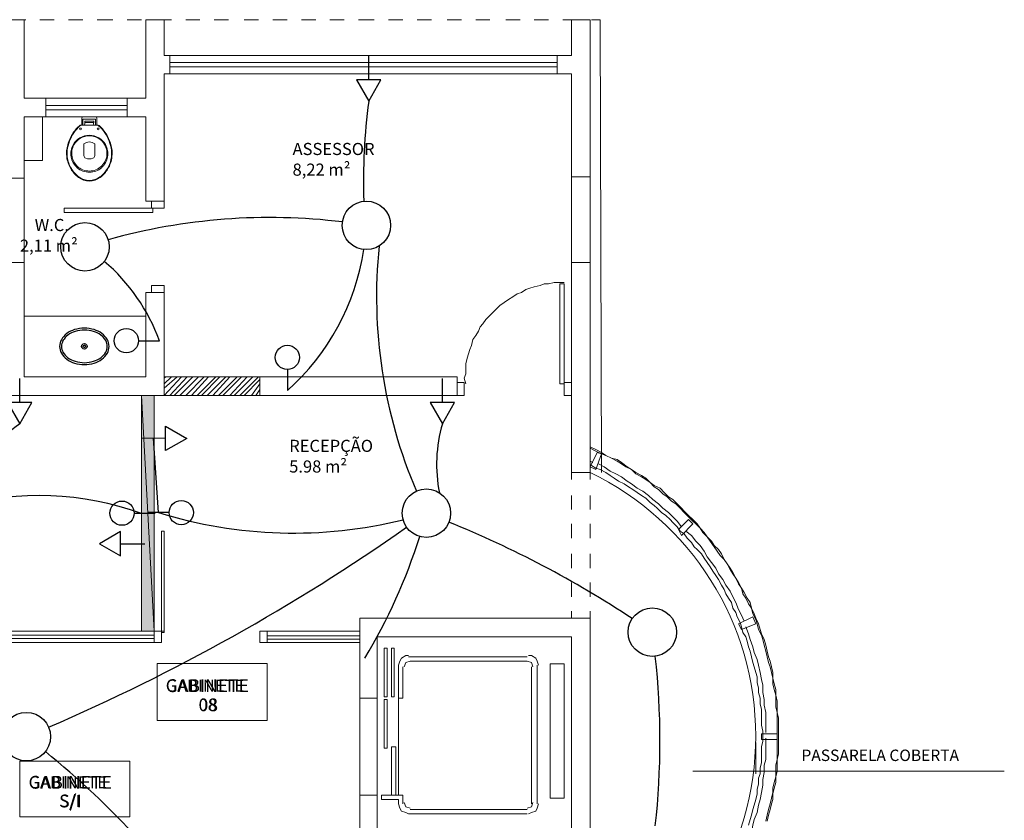
# Model space of a CAD drawing. Units: millimetres. Extents: x 3324 to 3400, y 1600 to 1739.
# Drawn here: x 3380 to 3388, y 1643 to 1650 of the extents above; entities that cross this region are included whole.
import ezdxf

# ---------------------------------------------------------------- set-up
doc = ezdxf.new("R2010")
doc.units = ezdxf.units.MM
doc.header["$LTSCALE"] = 15
doc.layers.add('ALVENARIA', color=5, linetype='Continuous')
doc.layers.add('Conduítes_Parede_teto', color=3, linetype='Continuous')
doc.layers.add('ARQ-CXO', color=2, linetype='Continuous', lineweight=5)
doc.styles.add('Century Gothic', font='GOTHIC.TTF')
doc.styles.get("Standard").update_dxf_attribs({"font": 'arial.ttf'})

# ---------------------------------------------------------------- blocks, each defined once
blk = doc.blocks.new('1pav')
at = {"layer": 'ALVENARIA', "lineweight": 0, "transparency": 33554687}
blk.add_hatch(color=252, dxfattribs=at).paths.add_polyline_path([(3298.3242, 1647.2919), (3298.4303, 1645.3465), (3298.4303, 1647.2919), (3298.3242, 1647.2919), (3298.4303, 1645.3465), (3298.3242, 1645.3465)])
at = {"layer": 'ALVENARIA', "color": 252, "lineweight": 0, "transparency": 33554687}
for p, q in [((3298.5128, 1650.098), (3298.56, 1650.098)), ((3301.7552, 1650.098), (3301.8731, 1650.098)), ((3298.5128, 1649.9447), (3298.56, 1649.9447)), ((3301.7552, 1649.9447), (3301.8731, 1649.9447)), ((3291.356, 1645.3119), (3298.4303, 1645.3119)), ((3298.4303, 1645.2858), (3291.356, 1645.2858)), ((3300.2696, 1645.2993), (3300.2696, 1644.7923)), ((3300.1281, 1643.9906), (3300.1281, 1643.5543))]:
    blk.add_line(p, q, dxfattribs=at)
for points in [[(3297.2041, 1650.3928), (3297.3573, 1650.3928)], [(3297.2512, 1650.3928), (3297.3691, 1650.3928)], [(3297.3573, 1650.3928), (3297.3573, 1649.7443)], [(3297.487, 1650.3928), (3297.6049, 1650.3928)], [(3297.7228, 1650.3928), (3297.8408, 1650.3928)], [(3297.9587, 1650.3928), (3298.0883, 1650.3928)], [(3298.2063, 1650.3928), (3298.3242, 1650.3928)], [(3298.3595, 1650.3928), (3298.5128, 1650.3928)], [(3298.3595, 1650.3928), (3298.3595, 1649.7443)], [(3298.4421, 1650.3928), (3298.5718, 1650.3928)], [(3298.5128, 1650.3928), (3298.5128, 1650.098)], [(3298.6897, 1650.3928), (3298.8076, 1650.3928)], [(3298.9255, 1650.3928), (3299.0434, 1650.3928)], [(3299.1731, 1650.3928), (3299.291, 1650.3928)], [(3299.4089, 1650.3928), (3299.5268, 1650.3928)], [(3299.6447, 1650.3928), (3299.7626, 1650.3928)], [(3299.8805, 1650.3928), (3299.9984, 1650.3928)], [(3300.1163, 1650.3928), (3300.246, 1650.3928)], [(3300.3639, 1650.3928), (3300.4818, 1650.3928)], [(3300.5997, 1650.3928), (3300.7176, 1650.3928)], [(3300.8473, 1650.3928), (3300.9652, 1650.3928)], [(3301.0831, 1650.3928), (3301.201, 1650.3928)], [(3301.3307, 1650.3928), (3301.4486, 1650.3928)], [(3301.5665, 1650.3928), (3301.6844, 1650.3928)], [(3301.8023, 1650.3928), (3301.9202, 1650.3928)], [(3301.8731, 1650.3928), (3302.0263, 1650.3928)], [(3301.8731, 1650.3928), (3301.8731, 1650.098)], [(3302.0263, 1650.3928), (3302.0263, 1646.6552)], [(3302.0381, 1650.3928), (3302.1089, 1650.3928)], [(3302.1207, 1646.6552), (3302.1089, 1650.3928)], [(3298.56, 1650.098), (3301.7552, 1650.098)], [(3298.56, 1649.9447), (3298.56, 1650.098)], [(3301.7552, 1649.9447), (3301.7552, 1650.098)], [(3298.56, 1650.039), (3301.7552, 1650.039)], [(3298.56, 1650.0037), (3301.7552, 1650.0037)], [(3298.5128, 1649.9447), (3298.5128, 1648.8954)], [(3298.56, 1649.9447), (3301.7552, 1649.9447)], [(3301.8731, 1649.9447), (3301.8731, 1647.4452)], [(3297.3573, 1649.7443), (3297.5342, 1649.7443)], [(3297.5342, 1649.7443), (3298.2063, 1649.7443)], [(3297.5342, 1649.7443), (3297.5342, 1649.591)], [(3298.2063, 1649.591), (3298.2063, 1649.7443)], [(3298.2063, 1649.7443), (3298.3595, 1649.7443)], [(3298.2063, 1649.6853), (3297.5342, 1649.6853)], [(3297.5342, 1649.65), (3298.2063, 1649.65)], [(3297.3573, 1649.591), (3297.3573, 1647.4452)], [(3297.3573, 1649.591), (3297.5342, 1649.591)], [(3298.2063, 1649.591), (3297.5342, 1649.591)], [(3298.2063, 1649.591), (3298.3595, 1649.591)], [(3298.3595, 1649.591), (3298.3595, 1648.8954)], [(3297.8316, 1649.5209), (3297.8941, 1649.521)], [(3297.8585, 1649.5445), (3297.894, 1649.5445), (3297.9295, 1649.5446)], [(3297.9566, 1649.5211), (3297.8941, 1649.521)], [(3297.3573, 1649.084), (3297.2041, 1649.084), (3297.2041, 1648.3884), (3297.3573, 1648.3884), (3297.3573, 1649.084)], [(3302.0263, 1649.0958), (3301.8731, 1649.0958), (3301.8731, 1648.3884), (3302.0263, 1648.3884), (3302.0263, 1649.0958)], [(3297.6875, 1648.8364), (3297.6875, 1648.8011), (3298.4185, 1648.8011), (3298.4185, 1648.8364), (3297.6875, 1648.8364)], [(3298.5128, 1648.8954), (3298.3595, 1648.8954)], [(3298.4067, 1648.8364), (3298.4421, 1648.8364), (3298.4774, 1648.8364), (3298.5128, 1648.8364), (3298.5128, 1648.8954), (3298.4067, 1648.8954), (3298.4067, 1648.8364)], [(3298.4067, 1648.1997), (3298.4421, 1648.1997), (3298.4774, 1648.1997), (3298.5128, 1648.1997), (3298.5128, 1648.1408), (3298.4067, 1648.1408), (3298.4067, 1648.1997)], [(3301.8141, 1648.2233), (3301.767, 1648.2233), (3301.7316, 1648.2233), (3301.6844, 1648.2115), (3301.649, 1648.2115), (3301.6137, 1648.1997), (3301.5665, 1648.188), (3301.5311, 1648.1762), (3301.4958, 1648.1644), (3301.4604, 1648.1408), (3301.425, 1648.129), (3301.3897, 1648.1054), (3301.3543, 1648.0818), (3301.3189, 1648.0583), (3301.2835, 1648.0347), (3301.26, 1648.0111), (3301.2246, 1647.9757), (3301.201, 1647.9521), (3301.1656, 1647.9168), (3301.1421, 1647.8814), (3301.1185, 1647.8578), (3301.1067, 1647.8225), (3301.0831, 1647.7871), (3301.0595, 1647.7517), (3301.0477, 1647.7046), (3301.0359, 1647.6692), (3301.0242, 1647.6338), (3301.0124, 1647.5984), (3301.0006, 1647.5513), (3301.0006, 1647.5159), (3301.0006, 1647.4687), (3300.9888, 1647.4334), (3301.0006, 1647.3862)], [(3301.8141, 1648.2115), (3301.7787, 1648.2115), (3301.7787, 1647.3862), (3301.8141, 1647.3862), (3301.8141, 1648.2115)], [(3298.3595, 1648.1408), (3298.3595, 1647.4452)], [(3298.5128, 1648.1408), (3298.3595, 1648.1408)], [(3298.5128, 1648.1408), (3298.5128, 1647.4452)], [(3297.3573, 1647.9452), (3298.3595, 1647.9452)], [(3297.3573, 1647.4452), (3298.3595, 1647.4452)], [(3298.5128, 1647.4334), (3298.5246, 1647.4452)], [(3298.5128, 1647.3862), (3298.5718, 1647.4452)], [(3298.5128, 1647.3508), (3298.6189, 1647.4452)], [(3298.5128, 1647.2919), (3298.6543, 1647.4452)], [(3298.5128, 1647.4452), (3300.9298, 1647.4452)], [(3299.3028, 1647.2919), (3298.5128, 1647.2919), (3298.5128, 1647.4452), (3299.3028, 1647.4452), (3299.3028, 1647.2919)], [(3298.56, 1647.2919), (3298.7014, 1647.4452)], [(3298.5953, 1647.2919), (3298.7486, 1647.4452)], [(3298.6425, 1647.2919), (3298.7958, 1647.4452)], [(3298.6897, 1647.2919), (3298.8429, 1647.4452)], [(3298.7368, 1647.2919), (3298.8783, 1647.4452)], [(3298.784, 1647.2919), (3298.9373, 1647.4452)], [(3298.8194, 1647.2919), (3298.9726, 1647.4452)], [(3298.8665, 1647.2919), (3299.0198, 1647.4452)], [(3298.9137, 1647.2919), (3299.0552, 1647.4452)], [(3298.9608, 1647.2919), (3299.1141, 1647.4452)], [(3298.9962, 1647.2919), (3299.1495, 1647.4452)], [(3299.0552, 1647.2919), (3299.1966, 1647.4452)], [(3299.0905, 1647.2919), (3299.2438, 1647.4452)], [(3299.1377, 1647.2919), (3299.291, 1647.4452)], [(3300.9298, 1647.2919), (3300.9298, 1647.4452)], [(3301.8731, 1647.4452), (3301.8731, 1647.398), (3301.8731, 1647.398)], [(3299.1731, 1647.2919), (3299.3028, 1647.4216)], [(3299.232, 1647.2919), (3299.3028, 1647.3862)], [(3300.9888, 1647.398), (3300.9888, 1647.3626), (3300.9888, 1647.339), (3300.9888, 1647.2919), (3300.9298, 1647.2919), (3300.9298, 1647.398), (3300.9888, 1647.398)], [(3301.8141, 1647.398), (3301.8141, 1647.3626), (3301.8141, 1647.339), (3301.8141, 1647.2919), (3301.8731, 1647.2919), (3301.8731, 1647.398), (3301.8141, 1647.398)], [(3301.8141, 1647.398), (3301.8141, 1647.398)], [(3301.8731, 1647.2919), (3301.8731, 1647.398)], [(3296.0014, 1647.2919), (3300.9298, 1647.2919)], [(3298.4303, 1647.2919), (3298.3242, 1647.2919), (3298.4303, 1645.3465), (3298.4303, 1647.2919)], [(3298.3242, 1647.2919), (3298.4303, 1645.3465), (3298.3242, 1645.3465), (3298.3242, 1647.2919)], [(3298.4303, 1647.2919), (3298.3242, 1647.2919), (3298.3242, 1645.3465), (3298.4303, 1645.3465), (3298.4303, 1647.2919)], [(3299.2674, 1647.2919), (3299.3028, 1647.339)], [(3301.8141, 1647.2919), (3301.8731, 1647.2919)], [(3301.8141, 1647.2919), (3301.8731, 1647.2919)], [(3301.8731, 1647.2919), (3301.8731, 1646.6552)], [(3303.4883, 1643.7784), (3303.5001, 1643.8255), (3303.5119, 1643.8727), (3303.5237, 1643.9198), (3303.5355, 1643.9552), (3303.5355, 1644.0024), (3303.5473, 1644.0495), (3303.5591, 1644.0967), (3303.5591, 1644.1439), (3303.5709, 1644.191), (3303.5709, 1644.2382), (3303.5709, 1644.2853), (3303.5827, 1644.3325), (3303.5827, 1644.3797), (3303.5827, 1644.4386), (3303.5827, 1644.4858), (3303.5827, 1644.5329), (3303.5827, 1644.5801), (3303.5827, 1644.6273), (3303.5709, 1644.6744), (3303.5709, 1644.7216), (3303.5709, 1644.7687), (3303.5591, 1644.8159), (3303.5591, 1644.8631), (3303.5473, 1644.9102), (3303.5355, 1644.9574), (3303.5355, 1645.0046), (3303.5237, 1645.0517), (3303.5119, 1645.0989), (3303.5001, 1645.1342), (3303.4883, 1645.1814), (3303.4766, 1645.2286), (3303.4648, 1645.2757), (3303.4412, 1645.3229), (3303.4294, 1645.3583), (3303.4176, 1645.4054), (3303.394, 1645.4526), (3303.3822, 1645.488), (3303.3587, 1645.5351), (3303.3469, 1645.5823), (3303.3233, 1645.6177), (3303.2997, 1645.6648), (3303.2761, 1645.7002), (3303.2525, 1645.7473), (3303.229, 1645.7827), (3303.2054, 1645.8299), (3303.1818, 1645.8653), (3303.1582, 1645.9006), (3303.1346, 1645.936), (3303.1111, 1645.9832), (3303.0875, 1646.0185), (3303.0521, 1646.0539), (3303.0285, 1646.0893), (3302.9932, 1646.1246), (3302.9696, 1646.16), (3302.9342, 1646.1954), (3302.9106, 1646.2308), (3302.8752, 1646.2661), (3302.8399, 1646.3015), (3302.8045, 1646.3369), (3302.7809, 1646.3604), (3302.7456, 1646.3958), (3302.7102, 1646.4312), (3302.6748, 1646.4548), (3302.6394, 1646.4901), (3302.6041, 1646.5255), (3302.5569, 1646.5491), (3302.5215, 1646.5727), (3302.4862, 1646.608), (3302.4508, 1646.6316), (3302.4036, 1646.6552), (3302.3683, 1646.6788), (3302.3329, 1646.7024), (3302.2857, 1646.7377), (3302.2504, 1646.7613), (3302.2032, 1646.7731), (3302.156, 1646.7967), (3302.1207, 1646.8203), (3302.0735, 1646.8439), (3302.0263, 1646.8674)], [(3303.4766, 1643.7784), (3303.4883, 1643.8255), (3303.5001, 1643.8727), (3303.5119, 1643.9198), (3303.5237, 1643.967), (3303.5355, 1644.0142), (3303.5355, 1644.0495), (3303.5473, 1644.0967), (3303.5591, 1644.1439), (3303.5591, 1644.191), (3303.5591, 1644.2382), (3303.5709, 1644.2853), (3303.5709, 1644.3325), (3303.5709, 1644.3915), (3303.5709, 1644.4386), (3303.5709, 1644.4858), (3303.5709, 1644.5329), (3303.5709, 1644.5801), (3303.5709, 1644.6273), (3303.5709, 1644.6744), (3303.5591, 1644.7216), (3303.5591, 1644.7687), (3303.5591, 1644.8159), (3303.5473, 1644.8631), (3303.5355, 1644.9102), (3303.5355, 1644.9574), (3303.5237, 1645.0046), (3303.5119, 1645.0517), (3303.5001, 1645.0871), (3303.4883, 1645.1342), (3303.4766, 1645.1814), (3303.4648, 1645.2286), (3303.453, 1645.2757), (3303.4412, 1645.3111), (3303.4176, 1645.3583), (3303.4058, 1645.4054), (3303.394, 1645.4408), (3303.3704, 1645.488), (3303.3587, 1645.5351), (3303.3351, 1645.5705), (3303.3115, 1645.6177), (3303.2879, 1645.653), (3303.2761, 1645.7002), (3303.2525, 1645.7356), (3303.229, 1645.7827), (3303.2054, 1645.8181), (3303.1818, 1645.8535), (3303.1582, 1645.9006), (3303.1346, 1645.936), (3303.0993, 1645.9714), (3303.0757, 1646.0067), (3303.0521, 1646.0421), (3303.0167, 1646.0893), (3302.9932, 1646.1246), (3302.9578, 1646.16), (3302.9342, 1646.1954), (3302.8988, 1646.2308), (3302.8752, 1646.2543), (3302.8399, 1646.2897), (3302.8045, 1646.3251), (3302.7691, 1646.3604), (3302.7338, 1646.3958), (3302.6984, 1646.4194), (3302.663, 1646.4548), (3302.6277, 1646.4784), (3302.5923, 1646.5137), (3302.5569, 1646.5373), (3302.5215, 1646.5727), (3302.4862, 1646.5963), (3302.4508, 1646.6198), (3302.4036, 1646.6434), (3302.3683, 1646.6788), (3302.3211, 1646.7024), (3302.2857, 1646.7259), (3302.2504, 1646.7495), (3302.2032, 1646.7731), (3302.156, 1646.7967), (3302.1207, 1646.8085), (3302.0735, 1646.8321), (3302.0263, 1646.8556)], [(3302.0853, 1646.8203), (3302.1207, 1646.8085), (3302.0735, 1646.6788), (3302.0263, 1646.7024), (3302.0853, 1646.8203)], [(3302.0499, 1646.7377), (3302.0263, 1646.7495)], [(3303.3351, 1643.743), (3303.3469, 1643.7901), (3303.3587, 1643.8255), (3303.3704, 1643.8727), (3303.3822, 1643.908), (3303.394, 1643.9552), (3303.4058, 1644.0024), (3303.4058, 1644.0377), (3303.4176, 1644.0849), (3303.4176, 1644.1321), (3303.4294, 1644.1674), (3303.4294, 1644.2146), (3303.4412, 1644.2618), (3303.4412, 1644.3089), (3303.4412, 1644.3443), (3303.4412, 1644.3915), (3303.453, 1644.4386), (3303.453, 1644.4858), (3303.453, 1644.5211), (3303.4412, 1644.5683), (3303.4412, 1644.6155), (3303.4412, 1644.6626), (3303.4412, 1644.698), (3303.4294, 1644.7452), (3303.4294, 1644.7923), (3303.4176, 1644.8395), (3303.4176, 1644.8749), (3303.4058, 1644.922), (3303.4058, 1644.9692), (3303.394, 1645.0046), (3303.3822, 1645.0517), (3303.3704, 1645.0871), (3303.3587, 1645.1342), (3303.3469, 1645.1814), (3303.3351, 1645.2168), (3303.3233, 1645.2639), (3303.3115, 1645.2993), (3303.2879, 1645.3347), (3303.2761, 1645.3818), (3303.2643, 1645.4172), (3303.2408, 1645.4644), (3303.229, 1645.4997), (3303.2054, 1645.5351), (3303.1936, 1645.5823), (3303.17, 1645.6177), (3303.1464, 1645.653), (3303.1346, 1645.6884), (3303.1111, 1645.7238), (3303.0875, 1645.7709), (3303.0639, 1645.8063), (3303.0403, 1645.8417), (3303.0167, 1645.877), (3302.9932, 1645.9124), (3302.9696, 1645.9478), (3302.946, 1645.9832), (3302.9106, 1646.0185), (3302.887, 1646.0421), (3302.8635, 1646.0775), (3302.8281, 1646.1128), (3302.8045, 1646.1482), (3302.7691, 1646.1718), (3302.7456, 1646.2072), (3302.7102, 1646.2425), (3302.6866, 1646.2661), (3302.6512, 1646.3015), (3302.6159, 1646.3251), (3302.5805, 1646.3604), (3302.5569, 1646.384), (3302.5215, 1646.4076), (3302.4862, 1646.443), (3302.4508, 1646.4666), (3302.4154, 1646.4901), (3302.3801, 1646.5137), (3302.3447, 1646.5373), (3302.3093, 1646.5609), (3302.2621, 1646.5845), (3302.2268, 1646.608), (3302.1914, 1646.6316), (3302.156, 1646.6552), (3302.1089, 1646.6788), (3302.0735, 1646.6906), (3302.0381, 1646.7142)], [(3302.7809, 1646.2072), (3302.7456, 1646.2543), (3302.7102, 1646.2897), (3302.6748, 1646.3251), (3302.6277, 1646.3604), (3302.5923, 1646.3958), (3302.5451, 1646.4312), (3302.5097, 1646.4666), (3302.4626, 1646.5019), (3302.4154, 1646.5255), (3302.3683, 1646.5609), (3302.3329, 1646.5845), (3302.2857, 1646.6198), (3302.2386, 1646.6434), (3302.1914, 1646.667), (3302.1442, 1646.7024), (3302.0971, 1646.7259)], [(3301.8731, 1646.6552), (3301.8731, 1646.5963)], [(3302.0263, 1646.6552), (3301.8731, 1646.6552)], [(3302.0263, 1646.6552), (3302.0263, 1646.5963)], [(3301.8731, 1646.4666), (3301.8731, 1646.3487)], [(3302.0263, 1646.4666), (3302.0263, 1646.3487)], [(3301.8731, 1646.2308), (3301.8731, 1646.1128)], [(3302.0263, 1646.2308), (3302.0263, 1646.1128)], [(3302.8752, 1646.2308), (3302.8399, 1646.2661), (3302.7573, 1646.1836), (3302.7809, 1646.1364), (3302.8752, 1646.2308)], [(3298.4892, 1646.1718), (3298.5128, 1646.1718), (3298.5128, 1645.3347), (3298.4892, 1645.3347), (3298.4892, 1646.1718)], [(3302.7691, 1646.1718), (3302.7691, 1646.1718)], [(3303.2997, 1645.429), (3303.2761, 1645.4762), (3303.2525, 1645.5233), (3303.229, 1645.5823), (3303.2054, 1645.6294), (3303.1818, 1645.6766), (3303.1464, 1645.7238), (3303.1228, 1645.7709), (3303.0875, 1645.8181), (3303.0639, 1645.8653), (3303.0285, 1645.9124), (3302.9932, 1645.9596), (3302.9696, 1646.0067), (3302.9342, 1646.0539), (3302.8988, 1646.0893), (3302.8635, 1646.1364), (3302.8163, 1646.1718)], [(3301.8731, 1645.9832), (3301.8731, 1645.8653)], [(3302.0263, 1645.9832), (3302.0263, 1645.8653)], [(3301.8731, 1645.7473), (3301.8731, 1645.6294)], [(3302.0263, 1645.7473), (3302.0263, 1645.6294)], [(3301.8731, 1645.5115), (3301.8731, 1645.4526)], [(3302.0263, 1645.5115), (3302.0263, 1645.4526)], [(3300.1281, 1644.7923), (3300.1281, 1645.4526)], [(3300.1281, 1645.4526), (3302.0263, 1645.4526)], [(3302.0263, 1645.4526), (3302.0263, 1645.2521)], [(3302.0263, 1645.4526), (3302.0263, 1643.5543)], [(3303.394, 1645.4054), (3303.3704, 1645.4644), (3303.2525, 1645.4054), (3303.2761, 1645.3583), (3303.394, 1645.4054)], [(3298.5128, 1645.3465), (3291.2971, 1645.3465)], [(3298.4303, 1645.2521), (3298.4303, 1645.3465)], [(3298.4892, 1645.3465), (3298.4892, 1645.3229), (3298.4892, 1645.2875), (3298.4892, 1645.2521), (3298.4303, 1645.2521), (3298.4303, 1645.3465), (3298.4892, 1645.3465)], [(3298.4774, 1645.3465), (3298.4774, 1645.3465)], [(3299.3028, 1645.2521), (3300.1281, 1645.2521), (3300.1281, 1645.3465), (3299.3028, 1645.3465)], [(3299.3028, 1645.3465), (3299.3028, 1645.3229), (3299.3028, 1645.2875), (3299.3028, 1645.2521), (3299.3617, 1645.2521), (3299.3617, 1645.3465), (3299.3028, 1645.3465)], [(3303.2643, 1645.3818), (3303.2643, 1645.3818)], [(3303.4766, 1644.5094), (3303.4766, 1644.5683), (3303.4766, 1644.6155), (3303.4766, 1644.6744), (3303.4648, 1644.7334), (3303.4648, 1644.7805), (3303.453, 1644.8395), (3303.453, 1644.8984), (3303.4412, 1644.9456), (3303.4294, 1645.0046), (3303.4176, 1645.0635), (3303.4058, 1645.1107), (3303.3822, 1645.1696), (3303.3704, 1645.2168), (3303.3469, 1645.2757), (3303.3351, 1645.3229), (3303.3115, 1645.3818)], [(3291.2971, 1645.2521), (3298.4892, 1645.2521)], [(3298.4892, 1645.2521), (3298.4303, 1645.2521)], [(3299.3617, 1645.3065), (3300.1281, 1645.3065)], [(3300.1281, 1645.2804), (3299.3617, 1645.2804)], [(3300.2696, 1645.2993), (3301.8731, 1645.2993)], [(3300.2696, 1645.2993), (3301.8731, 1645.2993)], [(3301.8731, 1643.7076), (3301.8731, 1645.2993)], [(3302.0263, 1645.0399), (3302.0263, 1645.2521)], [(3300.3521, 1645.205), (3300.3285, 1645.205)], [(3300.3521, 1645.205), (3300.3285, 1645.205)], [(3300.3521, 1645.205), (3300.3285, 1645.205)], [(3300.3521, 1645.205), (3300.3521, 1644.8041), (3300.3285, 1644.8041), (3300.3285, 1645.205)], [(3300.3521, 1645.205), (3300.3285, 1645.205)], [(3300.4111, 1645.205), (3300.3875, 1645.205)], [(3300.4111, 1645.205), (3300.3875, 1645.205)], [(3300.4111, 1645.205), (3300.3875, 1645.205)], [(3300.4111, 1645.205), (3300.4111, 1644.8041), (3300.3875, 1644.8041), (3300.3875, 1645.205)], [(3300.4111, 1645.205), (3300.3875, 1645.205)], [(3300.529, 1645.146), (3300.5054, 1645.146), (3300.47, 1645.1225), (3300.4582, 1645.0989), (3300.4464, 1645.0635)], [(3300.5408, 1645.0989), (3300.5054, 1645.0871), (3300.4936, 1645.0517)], [(3300.529, 1645.1342), (3301.5076, 1645.1342)], [(3300.5408, 1645.0989), (3301.5076, 1645.0989)], [(3301.5547, 1645.0517), (3301.5429, 1645.0871), (3301.5076, 1645.0989)], [(3301.6019, 1645.0635), (3301.5901, 1645.0989), (3301.5783, 1645.1225), (3301.5429, 1645.146), (3301.5194, 1645.146)], [(3298.4539, 1645.0789), (3299.3617, 1645.0789), (3299.3617, 1644.6073), (3298.4539, 1644.6073), (3298.4539, 1645.0789)], [(3300.4464, 1643.9906), (3300.4464, 1645.0635)], [(3300.4464, 1644.7923), (3300.4818, 1644.7923), (3300.4818, 1645.0517)], [(3301.5429, 1645.0517), (3301.5429, 1643.9198)], [(3301.5901, 1645.0635), (3301.5901, 1643.9198)], [(3301.6962, 1645.0753), (3301.8141, 1645.0753)], [(3301.6962, 1643.967), (3301.6962, 1645.0753)], [(3301.8141, 1643.967), (3301.8141, 1645.0753)], [(3300.2696, 1644.7923), (3300.1281, 1644.7923)], [(3300.1281, 1643.9906), (3300.1281, 1644.7923), (3300.1281, 1643.9906)], [(3300.2696, 1643.9906), (3300.2696, 1644.7923)], [(3300.3521, 1644.7805), (3300.3285, 1644.7805)], [(3300.3285, 1644.3797), (3300.3285, 1644.7805)], [(3300.3521, 1644.3797), (3300.3521, 1644.7805)], [(3300.3875, 1644.8041), (3300.4111, 1644.8041), (3300.3875, 1644.8041), (3300.4111, 1644.8041)], [(3302.0263, 1644.4386), (3302.0263, 1644.191)], [(3303.3115, 1643.5779), (3303.3351, 1643.6369), (3303.3587, 1643.684), (3303.3704, 1643.743), (3303.3822, 1643.7901), (3303.4058, 1643.8491), (3303.4176, 1643.908), (3303.4294, 1643.9552), (3303.4412, 1644.0142), (3303.453, 1644.0731), (3303.453, 1644.1203), (3303.4648, 1644.1792), (3303.4648, 1644.2382), (3303.4766, 1644.2853), (3303.4766, 1644.3443), (3303.4766, 1644.4032), (3303.4766, 1644.4622)], [(3303.5709, 1644.4504), (3303.5709, 1644.4976), (3303.4412, 1644.4976), (3303.4412, 1644.4504), (3303.5709, 1644.4504)], [(3303.4412, 1644.474), (3303.4412, 1644.474)], [(3300.3521, 1644.3797), (3300.3285, 1644.3797)], [(3300.3875, 1643.9906), (3300.4228, 1643.9906), (3300.4228, 1644.3915), (3300.3875, 1644.3915), (3300.3875, 1643.9906)], [(3303.394, 1644.4268), (3303.394, 1644.1674)], [(3297.322, 1644.2735), (3298.2298, 1644.2735), (3298.2298, 1643.8137), (3297.322, 1643.8137), (3297.322, 1644.2735)], [(3305.4456, 1644.191), (3302.8752, 1644.191)], [(3300.1281, 1643.9906), (3300.2696, 1643.9906)], [(3300.2696, 1643.7076), (3300.2696, 1643.9906)], [(3300.4818, 1643.9906), (3300.3521, 1643.9906), (3300.3521, 1643.9906), (3300.3049, 1643.9906)], [(3300.3049, 1643.9552), (3300.3049, 1643.9906)], [(3300.3049, 1643.9552), (3300.4464, 1643.9552)], [(3300.4464, 1643.9198), (3300.4464, 1643.9552)], [(3300.4818, 1643.9198), (3300.4818, 1643.9906)], [(3301.6962, 1643.967), (3301.8141, 1643.967)], [(3300.4464, 1643.9198), (3300.4582, 1643.8845), (3300.47, 1643.8609), (3300.5054, 1643.8491), (3300.529, 1643.8373)], [(3300.4936, 1643.9316), (3300.5054, 1643.8963), (3300.5408, 1643.8845)], [(3301.5076, 1643.8727), (3300.5408, 1643.8727)], [(3301.5076, 1643.8845), (3301.5429, 1643.8963), (3301.5547, 1643.9316)], [(3301.5194, 1643.8373), (3301.5429, 1643.8491), (3301.5783, 1643.8609), (3301.5901, 1643.8845), (3301.6019, 1643.9198)], [(3301.5076, 1643.8373), (3300.529, 1643.8373)]]:
    blk.add_lwpolyline(points, dxfattribs=at)
blk.add_lwpolyline([(3297.3573, 1649.231), (3297.5073, 1649.231), (3297.5073, 1649.591), (3297.3573, 1649.591)], close=True, dxfattribs=at)
for points in [[(3297.9761, 1649.5181, -0.059368), (3298.0261, 1649.4612, -0.082654), (3298.0723, 1649.3613, -0.104255), (3298.081, 1649.2613, -0.107708), (3298.0471, 1649.1612, -0.088187), (3297.9847, 1649.0912, -0.163426), (3297.8948, 1649.061, -0.163426), (3297.8047, 1649.0909, -0.088187), (3297.7421, 1649.1608, -0.107708), (3297.708, 1649.2607, -0.104255), (3297.7163, 1649.3607, -0.082654), (3297.7621, 1649.4608, -0.059368), (3297.8121, 1649.5179, -0.207706), (3297.8196, 1649.5209), (3297.8248, 1649.5209), (3297.8316, 1649.5209), (3297.8315, 1649.5789, -0.402093), (3297.8424, 1649.5909), (3297.8939, 1649.591), (3297.9454, 1649.5911, -0.402093), (3297.9565, 1649.5791), (3297.9566, 1649.5211), (3297.9634, 1649.5211), (3297.9685, 1649.5211, -0.207706)], [(3297.8942, 1649.439, 0.268395), (3297.7608, 1649.3608, 0.179674), (3297.7435, 1649.2608, 0.170707), (3297.7946, 1649.1704, 0.179561), (3297.8947, 1649.1335, 0.179561), (3297.9946, 1649.1707, 0.170707), (3298.0455, 1649.2612, 0.179674), (3298.0278, 1649.3612, 0.268395)], [(3297.8942, 1649.434, 0.268889), (3297.7678, 1649.3608, 0.180251), (3297.7515, 1649.2608, 0.158915), (3297.7946, 1649.1829, 0.196352), (3297.8946, 1649.1435, 0.196352), (3297.9946, 1649.1832, 0.158915), (3298.0375, 1649.2612, 0.180251), (3298.0208, 1649.3612, 0.268889)], [(3297.9245, 1649.2486, -0.183333), (3297.8645, 1649.2485, -0.302776), (3297.8499, 1649.2709), (3297.8498, 1649.3669, -0.370787), (3297.9388, 1649.3671), (3297.9389, 1649.2711, -0.302776)]]:
    blk.add_lwpolyline(points, format="xyb", close=True, dxfattribs=at)
for points in [[(3297.8416, 1649.5209), (3297.8415, 1649.5649, -0.431962), (3297.849, 1649.5724), (3297.894, 1649.5725), (3297.939, 1649.5726, -0.431962), (3297.9465, 1649.5651), (3297.9466, 1649.5211)], [(3297.8248, 1649.5209, 0.139044), (3297.82, 1649.5189, 0.064585), (3297.7659, 1649.4583, 0.117724), (3297.7117, 1649.3145, 0.055952), (3297.7124, 1649.2613, 0.107706), (3297.7459, 1649.1631, 0.08812), (3297.8075, 1649.0944, 0.163345), (3297.8947, 1649.0655), (3297.8948, 1649.0655, 0.163345), (3297.982, 1649.0947, 0.08812), (3298.0433, 1649.1636, 0.107706), (3298.0765, 1649.2618, 0.055952), (3298.077, 1649.3151, 0.117724), (3298.0224, 1649.4587, 0.064585), (3297.9681, 1649.5191, 0.139044), (3297.9634, 1649.5211)], [(3297.8504, 1649.5209, 0.380199), (3297.858, 1649.529), (3297.858, 1649.54, 0.087349), (3297.857, 1649.544, -0.172037), (3297.857, 1649.5527, -0.102747), (3297.8583, 1649.5547, -0.167994), (3297.8625, 1649.556), (3297.894, 1649.556)], [(3297.9377, 1649.5211, -0.380199), (3297.93, 1649.5291), (3297.93, 1649.5401, -0.087349), (3297.931, 1649.5441, 0.172037), (3297.931, 1649.5528, 0.102747), (3297.9297, 1649.5548, 0.167994), (3297.9255, 1649.5561), (3297.894, 1649.556)]]:
    blk.add_lwpolyline(points, format="xyb", dxfattribs=at)
for centre, radius in [((3297.8211, 1649.4909), 0.0075), ((3297.9671, 1649.4911), 0.0075), ((3297.8533, 1647.6962), 0.0225), ((3297.8533, 1647.6962), 0.00887)]:
    blk.add_circle(centre, radius, dxfattribs=at)
for centre, radius, start, end in [((3297.8053, 1647.6711), 0.1627, 126.3045, 150.5861), ((3297.8053, 1647.6711), 0.1472, 126.3045, 150.5861), ((3297.8343, 1647.6316), 0.2118, 106.92606, 126.3045), ((3297.8343, 1647.6316), 0.1963, 106.92606, 126.3045), ((3297.8533, 1647.5692), 0.277, 90, 106.92606), ((3297.8533, 1647.5692), 0.2615, 90, 106.92606), ((3297.8533, 1647.5692), 0.277, 73.07394, 90), ((3297.8533, 1647.5692), 0.2615, 73.07394, 90), ((3297.8723, 1647.6316), 0.1963, 53.6955, 73.07394), ((3297.8723, 1647.6316), 0.2118, 53.6955, 73.07394), ((3297.9013, 1647.6711), 0.1472, 29.4139, 53.6955), ((3297.9013, 1647.6711), 0.1627, 29.4139, 53.6955), ((3297.7608, 1647.6962), 0.1117, 150.5861, 180), ((3297.7608, 1647.6962), 0.1117, 180, 209.4139), ((3297.7608, 1647.6962), 0.0962, 150.5861, 180), ((3297.7608, 1647.6962), 0.0962, 180, 209.4139), ((3297.9458, 1647.6962), 0.0962, 360, 29.4139), ((3297.9458, 1647.6962), 0.0962, 330.5861, 0), ((3297.9458, 1647.6962), 0.1117, 0, 29.4139), ((3297.9458, 1647.6962), 0.1117, 330.5861, 360), ((3297.8053, 1647.7213), 0.1627, 209.4139, 233.6955), ((3297.8053, 1647.7213), 0.1472, 209.4139, 233.6955), ((3297.9013, 1647.7213), 0.1472, 306.3045, 330.5861), ((3297.9013, 1647.7213), 0.1627, 306.3045, 330.5861), ((3297.8343, 1647.7608), 0.2118, 233.6955, 253.07394), ((3297.8343, 1647.7608), 0.1963, 233.6955, 253.07394), ((3297.8533, 1647.8232), 0.277, 253.07394, 270), ((3297.8533, 1647.8232), 0.2615, 253.07394, 270), ((3297.8533, 1647.8232), 0.2615, 270, 286.92606), ((3297.8533, 1647.8232), 0.277, 270, 286.92606), ((3297.8723, 1647.7608), 0.1963, 286.92606, 306.3045), ((3297.8723, 1647.7608), 0.2118, 286.92606, 306.3045), ((3300.9802, 1644.4799), 2.4138, 295.68242, 64.31758)]:
    blk.add_arc(centre, radius, start, end, dxfattribs=at)
at = {"layer": 'ALVENARIA', "color": 252, "lineweight": 0, "transparency": 33554687, "attachment_point": 4}
for s, insert, char_height, width in [('{\\fHelvetica|b0|i0|c1|p15;GABINETE}', (3298.5246, 1644.8958), 0.106114, 1.120087), ('{\\fHelvetica|b0|i0|c0|p15;08}', (3298.7958, 1644.7375), 0.106114, 1.120087), ('{\\fHelvetica|b0|i0|c1|p15;PASSARELA COBERTA}', (3303.7713, 1644.3207), 0.094323, 2.369869), ('{\\fHelvetica|b0|i0|c1|p15;GABINETE}', (3297.3927, 1644.0982), 0.106114, 1.120087), ('{\\fHelvetica|b0|i0|c0|p15;S/I}', (3297.6455, 1643.9438), 0.106114, 1.120087)]:
    blk.add_mtext(s, dxfattribs=dict(at, insert=insert, char_height=char_height, width=width))
at = {"layer": 'ARQ-CXO', "color": 252, "transparency": 33554687, "char_height": 0.1, "width": 3.472971, "attachment_point": 1, "line_spacing_factor": 1.022525, "style": 'Century Gothic'}
for s, insert in [('ASSESSOR\\P   8,22 m²', (3299.5717, 1649.3755)), ('    W.C.\\P  2,11 m²', (3297.3213, 1648.748)), ('RECEPÇÃO\\P   5.98 m²', (3299.5439, 1646.9251))]:
    blk.add_mtext(s, dxfattribs=dict(at, insert=insert))
at = {"layer": 'ARQ-CXO', "color": 252, "transparency": 33554687, "char_height": 0.1, "width": 1.120087, "attachment_point": 4}
for s, insert in [('{\\fHelvetica|b0|i0|c1|p15;GABINETE}', (3298.5246, 1644.8958)), ('{\\fHelvetica|b0|i0|c0|p15;08}', (3298.7958, 1644.7375)), ('{\\fHelvetica|b0|i0|c1|p15;GABINETE}', (3297.3927, 1644.0982)), ('{\\fHelvetica|b0|i0|c0|p15;S/I}', (3297.6455, 1643.9438))]:
    blk.add_mtext(s, dxfattribs=dict(at, insert=insert))

msp = doc.modelspace()

# ---------------------------------------------------------------- linework, layer by layer
at = {"layer": 'Conduítes_Parede_teto', "color": 252, "transparency": 33554687}
for p, q in [((3383.0871, 1649.3868), (3383.0871, 1649.5868)), ((3381.1862, 1647.2349), (3381.3605, 1647.2349)), ((3382.4157, 1646.9969), (3382.4157, 1646.8225)), ((3380.2063, 1646.7236), (3380.2063, 1646.9236)), ((3383.6945, 1646.7236), (3383.6945, 1646.9236)), ((3381.4105, 1646.4288), (3381.2105, 1646.429)), ((3381.3523, 1645.816), (3381.3105, 1646.4289)), ((3381.1508, 1645.8109), (3381.3252, 1645.8109)), ((3381.4395, 1645.8159), (3381.2651, 1645.8161)), ((3381.038, 1645.5586), (3381.238, 1645.5586))]:
    msp.add_line(p, q, dxfattribs=at)
for points in [[(3383.0871, 1649.2124), (3383.1871, 1649.3868), (3382.9871, 1649.3868), (3383.0871, 1649.2124), (3383.0871, 1649.2124)], [(3380.2063, 1646.5492), (3380.3063, 1646.7236), (3380.1063, 1646.7236), (3380.2063, 1646.5492), (3380.2063, 1646.5492)], [(3383.6945, 1646.5492), (3383.7945, 1646.7236), (3383.5945, 1646.7236), (3383.6945, 1646.5492), (3383.6945, 1646.5492)], [(3381.5849, 1646.4286), (3381.4104, 1646.3288), (3381.4106, 1646.5288), (3381.5849, 1646.4286), (3381.5849, 1646.4286)], [(3380.8636, 1645.5586), (3381.038, 1645.4586), (3381.038, 1645.6586), (3380.8636, 1645.5586), (3380.8636, 1645.5586)]]:
    msp.add_lwpolyline(points, dxfattribs=at)
for centre, radius in [((3383.0678, 1648.1866), 0.2), ((3380.7451, 1648.0098), 0.2), ((3381.0862, 1647.2349), 0.1), ((3380.74, 1647.1879), 0.0225), ((3380.74, 1647.1879), 0.00887), ((3382.4157, 1647.0969), 0.1), ((3383.563, 1645.8109), 0.2), ((3381.0508, 1645.8109), 0.1), ((3381.5395, 1645.8158), 0.1), ((3385.4269, 1644.8288), 0.2), ((3380.2608, 1643.9668), 0.2)]:
    msp.add_circle(centre, radius, dxfattribs=at)
for centre, radius, start, end in [((3388.0556, 1648.5483), 5.0126, 172.38722, 181.85179), ((3382.2702, 1643.3203), 4.9312, 83.01631, 105.69213), ((3387.2517, 1647.6017), 4.1004, 174.19938, 203.10109), ((3381.1076, 1648.2857), 1.9627, 311.79514, 351.26486), ((3379.8699, 1646.6828), 1.5896, 20.32168, 49.37961), ((3380.6919, 1647.1628), 0.1627, 126.3045, 150.5861), ((3380.721, 1647.1233), 0.2118, 106.92606, 126.3045), ((3380.721, 1647.1233), 0.1963, 106.92606, 126.3045), ((3380.74, 1647.0609), 0.277, 90, 106.92606), ((3380.74, 1647.0609), 0.2615, 90, 106.92606), ((3380.74, 1647.0609), 0.277, 73.07394, 90), ((3380.74, 1647.0609), 0.2615, 73.07394, 90), ((3380.7589, 1647.1233), 0.1963, 53.6955, 73.07394), ((3380.7589, 1647.1233), 0.2118, 53.6955, 73.07394), ((3380.788, 1647.1628), 0.1627, 29.4139, 53.6955), ((3380.6475, 1647.1879), 0.1117, 150.5861, 180), ((3380.6475, 1647.1879), 0.0962, 150.5861, 180), ((3380.6919, 1647.1628), 0.1472, 126.3045, 150.5861), ((3380.788, 1647.1628), 0.1472, 29.4139, 53.6955), ((3380.8325, 1647.1879), 0.0962, 360, 29.4139), ((3380.8325, 1647.1879), 0.1117, 0, 29.4139), ((3380.6475, 1647.1879), 0.1117, 180, 209.4139), ((3380.6919, 1647.213), 0.1627, 209.4139, 233.6955), ((3380.6475, 1647.1879), 0.0962, 180, 209.4139), ((3380.6919, 1647.213), 0.1472, 209.4139, 233.6955), ((3380.788, 1647.213), 0.1472, 306.3045, 330.5861), ((3380.788, 1647.213), 0.1627, 306.3045, 330.5861), ((3380.8325, 1647.1879), 0.0962, 330.5861, 0), ((3380.8325, 1647.1879), 0.1117, 330.5861, 360), ((3380.721, 1647.2525), 0.2118, 233.6955, 253.07394), ((3380.721, 1647.2525), 0.1963, 233.6955, 253.07394), ((3380.74, 1647.3149), 0.277, 253.07394, 270), ((3380.74, 1647.3149), 0.2615, 253.07394, 270), ((3380.74, 1647.3149), 0.2615, 270, 286.92606), ((3380.74, 1647.3149), 0.277, 270, 286.92606), ((3380.7589, 1647.2525), 0.1963, 286.92606, 306.3045), ((3380.7589, 1647.2525), 0.2118, 286.92606, 306.3045), ((3382.1342, 1644.0442), 3.161, 127.5825, 142.39498), ((3384.8529, 1646.2138), 1.206, 163.85393, 191.18158), ((3380.3578, 1643.4339), 2.5226, 70.23558, 105.0218), ((3382.4659, 1649.3938), 3.7471, 252.71099, 283.96603), ((3373.8978, 1659.2393), 16.545, 293.31083, 305.05209), ((3380.4765, 1637.6935), 8.6844, 56.56666, 67.86168), ((3379.1237, 1646.99), 4.5932, 328.85203, 342.63027), ((3379.1226, 1643.9303), 6.368, 353.68881, 6.31119), ((3375.9223, 1638.2898), 7.145, 34.0246, 51.00751)]:
    msp.add_arc(centre, radius, start, end, dxfattribs=at)

# ---------------------------------------------------------------- block references
at = {"layer": 'ALVENARIA', "color": 252, "lineweight": 0, "transparency": 33554687}
msp.add_blockref('1pav', (82.8867, -0.5083), dxfattribs=at)

doc.saveas('drawing.dxf')
